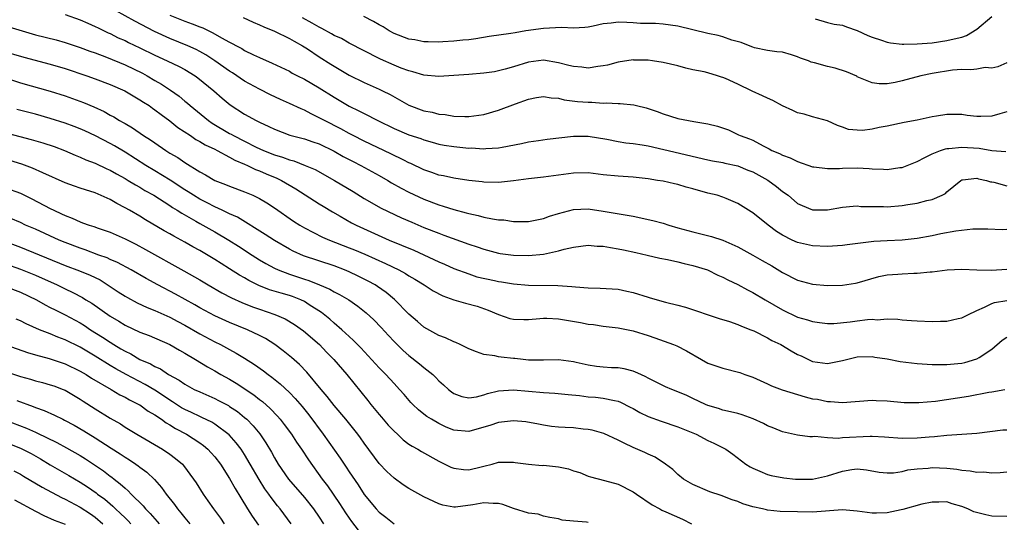
# Model space of a CAD drawing. Units: inches. Extents: x 2574000 to 2577000, y 1496329 to 1497000.
# Drawn here: x 2574479 to 2574611, y 1496533 to 1496601 of the extents above; entities that cross this region are included whole.
import ezdxf

# ---------------------------------------------------------------- set-up
doc = ezdxf.new("R2010")
doc.units = ezdxf.units.IN
doc.header["$MEASUREMENT"] = 0
doc.layers.add('LD25741494_2ft', color=248, linetype='Continuous')

msp = doc.modelspace()

# ---------------------------------------------------------------- linework, layer by layer
at = {"layer": 'LD25741494_2ft'}
for points, elevation in [([(2574485, 1496601.19), (2574487, 1496600.5), (2574488.03, 1496600.03), (2574489, 1496599.61), (2574489.4, 1496599.4), (2574490.76, 1496598.76), (2574491, 1496598.66), (2574492.1, 1496598.1), (2574493, 1496597.71), (2574493.46, 1496597.46), (2574495, 1496596.73), (2574497, 1496595.74), (2574498.62, 1496595), (2574500.23, 1496594.23), (2574501, 1496593.82), (2574502.38, 1496593), (2574502.74, 1496592.74), (2574504.88, 1496591), (2574506, 1496590), (2574507.09, 1496589.09), (2574509, 1496587.86), (2574510.54, 1496587), (2574511, 1496586.77), (2574512.23, 1496586.23), (2574513, 1496585.84), (2574515.06, 1496585.06), (2574517, 1496584.55), (2574518.15, 1496584.15), (2574519, 1496583.87), (2574521, 1496582.92), (2574522.2, 1496582.2), (2574523.52, 1496581.52), (2574524.58, 1496581), (2574527, 1496579.65), (2574528.15, 1496579), (2574528.67, 1496578.67), (2574529.95, 1496577.95), (2574531, 1496577.41), (2574533, 1496576.48), (2574535, 1496575.72), (2574535.56, 1496575.56), (2574537, 1496575.08), (2574538.65, 1496574.65), (2574539, 1496574.54), (2574540.28, 1496574.28), (2574541, 1496574.08), (2574542.16, 1496573.84), (2574543, 1496573.73), (2574543.71, 1496573.71), (2574545, 1496573.5), (2574546.52, 1496573.48), (2574547, 1496573.5), (2574549, 1496573.9), (2574549.8, 1496574.2), (2574551, 1496574.56), (2574553, 1496575.09), (2574555, 1496575.18), (2574557, 1496574.89), (2574561, 1496574.18), (2574563.64, 1496573.64), (2574565, 1496573.26), (2574565.79, 1496573), (2574567, 1496572.65), (2574569, 1496572.09), (2574569.89, 1496571.89), (2574571.48, 1496571.48), (2574572.99, 1496570.99), (2574575, 1496570.09), (2574577, 1496569), (2574578.27, 1496568.28), (2574579.54, 1496567.54), (2574581, 1496566.66), (2574583, 1496565.65), (2574585, 1496565.09), (2574587, 1496564.92), (2574589, 1496564.98), (2574590.76, 1496565.24), (2574591, 1496565.29), (2574593.88, 1496566.12), (2574595, 1496566.33), (2574596.43, 1496566.43), (2574597, 1496566.49), (2574598.56, 1496566.56), (2574599, 1496566.56), (2574600.74, 1496566.74), (2574601, 1496566.75), (2574603.01, 1496567.02), (2574605, 1496567.09), (2574607, 1496567), (2574608.96, 1496566.96), (2574611, 1496567.12)], 10028), ([(2574611, 1496572.42), (2574610.38, 1496572.38), (2574608.45, 1496572.45), (2574607, 1496572.44), (2574606.46, 1496572.46), (2574604.2, 1496572.2), (2574602.18, 1496571.82), (2574601, 1496571.57), (2574599, 1496571.21), (2574597, 1496571.01), (2574595, 1496570.92), (2574593.21, 1496570.79), (2574589.64, 1496570.36), (2574589, 1496570.26), (2574587, 1496570.15), (2574585, 1496570.24), (2574583, 1496570.67), (2574582.27, 1496571), (2574581, 1496571.64), (2574580.17, 1496572.17), (2574579.07, 1496573), (2574577, 1496574.65), (2574576.79, 1496574.79), (2574576.44, 1496575), (2574575, 1496575.91), (2574573.45, 1496576.55), (2574573, 1496576.76), (2574572.23, 1496577), (2574571, 1496577.3), (2574569, 1496577.87), (2574568.1, 1496578.1), (2574567, 1496578.44), (2574566.52, 1496578.52), (2574565, 1496578.87), (2574564.26, 1496579), (2574563, 1496579.19), (2574561, 1496579.42), (2574559, 1496579.54), (2574557, 1496579.75), (2574555, 1496579.99), (2574553, 1496579.97), (2574549, 1496579.44), (2574547, 1496579.22), (2574545, 1496578.93), (2574543, 1496578.7), (2574541, 1496578.75), (2574540.79, 1496578.79), (2574539, 1496578.99), (2574537, 1496579.27), (2574535.61, 1496579.61), (2574535, 1496579.71), (2574534.06, 1496580.06), (2574533, 1496580.42), (2574531.26, 1496581.26), (2574531, 1496581.36), (2574530.31, 1496581.69), (2574528.57, 1496582.57), (2574525, 1496584.25), (2574523.52, 1496585), (2574523, 1496585.27), (2574521.89, 1496585.89), (2574519.69, 1496587), (2574519, 1496587.39), (2574517.9, 1496587.9), (2574517, 1496588.39), (2574516.56, 1496588.56), (2574515, 1496589.3), (2574513.82, 1496589.82), (2574512.46, 1496590.46), (2574511, 1496591.19), (2574509, 1496592.28), (2574507.38, 1496593.38), (2574507, 1496593.62), (2574505.03, 1496595), (2574503.8, 1496595.8), (2574503, 1496596.24), (2574502.5, 1496596.5), (2574501.39, 1496597), (2574499, 1496597.98), (2574496.94, 1496598.94), (2574494.3, 1496600.3), (2574491.73, 1496601.73)], 10026), ([(2574499, 1496601.1), (2574501, 1496600.29), (2574501.97, 1496599.97), (2574503, 1496599.55), (2574503.41, 1496599.41), (2574504.21, 1496599), (2574504.75, 1496598.75), (2574505.93, 1496598.07), (2574507, 1496597.49), (2574507.34, 1496597.34), (2574507.93, 1496597), (2574508.64, 1496596.64), (2574509, 1496596.4), (2574510.2, 1496595.8), (2574511, 1496595.43), (2574512.71, 1496594.71), (2574515, 1496593.6), (2574515.37, 1496593.37), (2574516.07, 1496593), (2574517, 1496592.53), (2574519, 1496591.4), (2574521, 1496590.15), (2574523, 1496588.94), (2574524.31, 1496588.31), (2574525, 1496587.94), (2574526.85, 1496587), (2574529, 1496585.96), (2574531, 1496585.09), (2574532.58, 1496584.58), (2574533, 1496584.41), (2574534.12, 1496584.12), (2574535, 1496583.86), (2574535.72, 1496583.72), (2574537, 1496583.51), (2574539, 1496583.32), (2574539.33, 1496583.33), (2574541, 1496583.23), (2574541.27, 1496583.27), (2574543, 1496583.35), (2574543.46, 1496583.46), (2574546.05, 1496583.95), (2574547, 1496584.16), (2574548.33, 1496584.33), (2574549.49, 1496584.51), (2574553, 1496584.92), (2574555, 1496584.91), (2574557.5, 1496584.5), (2574559, 1496584.22), (2574560.04, 1496584.04), (2574561, 1496583.95), (2574562.23, 1496583.77), (2574563, 1496583.61), (2574565.12, 1496583.12), (2574571, 1496581.73), (2574571.6, 1496581.6), (2574573, 1496581.37), (2574573.29, 1496581.29), (2574575, 1496580.94), (2574576.37, 1496580.37), (2574577, 1496580.14), (2574579.01, 1496579.01), (2574580.17, 1496578.17), (2574581, 1496577.52), (2574581.73, 1496577), (2574583, 1496575.91), (2574583.62, 1496575.62), (2574585, 1496575.04), (2574587, 1496575.04), (2574589, 1496575.4), (2574590.46, 1496575.54), (2574591, 1496575.57), (2574591.49, 1496575.49), (2574593, 1496575.48), (2574594.5, 1496575.5), (2574595, 1496575.46), (2574597, 1496575.63), (2574597.78, 1496575.78), (2574599, 1496575.95), (2574600.32, 1496576.32), (2574601, 1496576.45), (2574602.35, 1496577), (2574602.78, 1496577.22), (2574603, 1496577.44), (2574604.86, 1496579), (2574605, 1496579.07), (2574605.07, 1496579.07), (2574607, 1496579.3), (2574607.22, 1496579.22), (2574608.29, 1496579), (2574608.82, 1496578.82), (2574609, 1496578.81), (2574609.25, 1496578.75), (2574611, 1496578.26)], 10024), ([(2574611, 1496594.74), (2574609.8, 1496594.2), (2574609, 1496594.04), (2574608.09, 1496594.09), (2574607, 1496593.9), (2574606.21, 1496593.79), (2574605, 1496593.84), (2574603.74, 1496593.74), (2574601, 1496593.3), (2574599.49, 1496593), (2574597, 1496592.31), (2574596.08, 1496592.08), (2574595, 1496591.9), (2574593.91, 1496591.91), (2574593, 1496592.04), (2574591, 1496592.88), (2574590.93, 1496592.93), (2574589.55, 1496593.55), (2574588.03, 1496594.03), (2574587, 1496594.25), (2574585.27, 1496594.73), (2574584.83, 1496594.83), (2574584.46, 1496595), (2574583.38, 1496595.38), (2574583, 1496595.54), (2574582.18, 1496595.82), (2574581, 1496596.14), (2574580.21, 1496596.21), (2574579, 1496596.38), (2574577.26, 1496596.74), (2574577, 1496596.81), (2574576.87, 1496596.87), (2574575.45, 1496597.45), (2574574.21, 1496597.79), (2574573, 1496598.22), (2574572.38, 1496598.38), (2574571, 1496598.68), (2574569, 1496599.17), (2574567, 1496599.63), (2574565, 1496599.9), (2574563.98, 1496599.98), (2574561.98, 1496600.02), (2574561, 1496600.11), (2574560.14, 1496600.14), (2574559, 1496600.17), (2574558.04, 1496600.04), (2574557, 1496599.94), (2574555.65, 1496599.65), (2574555, 1496599.52), (2574554.54, 1496599.46), (2574553, 1496599.36), (2574551.45, 1496599.45), (2574550.6, 1496599.4), (2574549, 1496599.35), (2574546.62, 1496599), (2574545.23, 1496598.77), (2574544.65, 1496598.65), (2574541.73, 1496598.27), (2574539.95, 1496597.95), (2574539, 1496597.83), (2574538.22, 1496597.78), (2574537, 1496597.63), (2574535.54, 1496597.54), (2574535, 1496597.51), (2574533.56, 1496597.56), (2574533, 1496597.55), (2574531.8, 1496597.8), (2574531, 1496597.91), (2574529, 1496598.66), (2574528.37, 1496599), (2574527.54, 1496599.54), (2574527, 1496599.81), (2574526.27, 1496600.27), (2574524.95, 1496600.95)], 10018), ([(2574585.36, 1496600.64), (2574587, 1496600.15), (2574587.92, 1496599.92), (2574589, 1496599.77), (2574589.56, 1496599.56), (2574591, 1496599.07), (2574592.39, 1496598.39), (2574593, 1496598.15), (2574594.23, 1496597.77), (2574595, 1496597.49), (2574595.42, 1496597.42), (2574597, 1496597.25), (2574597.24, 1496597.24), (2574599, 1496597.27), (2574601, 1496597.42), (2574603, 1496597.71), (2574603.96, 1496597.96), (2574605, 1496598.19), (2574605.61, 1496598.39), (2574607, 1496599.24), (2574609, 1496600.95)], 10016), ([(2574477, 1496599.67), (2574479.25, 1496599), (2574481, 1496598.5), (2574483.8, 1496597.8), (2574485, 1496597.47), (2574487, 1496596.8), (2574488.3, 1496596.3), (2574489, 1496596.06), (2574490.5, 1496595.5), (2574493, 1496594.47), (2574495.34, 1496593.34), (2574495.97, 1496593), (2574497, 1496592.38), (2574497.88, 1496591.88), (2574499.08, 1496591.08), (2574500.26, 1496590.26), (2574501, 1496589.62), (2574501.34, 1496589.34), (2574501.71, 1496589), (2574504.18, 1496587), (2574504.66, 1496586.66), (2574507, 1496585.28), (2574507.19, 1496585.19), (2574507.5, 1496585), (2574509, 1496584.23), (2574510.55, 1496583.45), (2574511.54, 1496583), (2574513, 1496582.42), (2574514.09, 1496582.09), (2574515, 1496581.74), (2574515.59, 1496581.59), (2574517.12, 1496581), (2574518.44, 1496580.44), (2574521.02, 1496579), (2574523.51, 1496577.51), (2574525, 1496576.57), (2574527.28, 1496575.28), (2574530, 1496574), (2574531.38, 1496573.38), (2574533, 1496572.68), (2574535, 1496571.91), (2574535.68, 1496571.68), (2574539, 1496570.47), (2574540.11, 1496570.11), (2574541, 1496569.77), (2574543, 1496569.24), (2574543.21, 1496569.21), (2574545, 1496568.97), (2574547, 1496568.92), (2574549, 1496569.1), (2574551, 1496569.55), (2574551.78, 1496569.78), (2574553, 1496570.07), (2574555, 1496570.31), (2574556.2, 1496570.2), (2574557, 1496570.17), (2574557.99, 1496569.99), (2574559, 1496569.83), (2574559.7, 1496569.7), (2574561.35, 1496569.35), (2574562.88, 1496569), (2574564.57, 1496568.57), (2574565.62, 1496568.38), (2574567, 1496568.07), (2574567.85, 1496567.85), (2574569, 1496567.61), (2574570.93, 1496567), (2574572.32, 1496566.32), (2574573, 1496566.02), (2574573.66, 1496565.66), (2574575, 1496565.04), (2574576.32, 1496564.32), (2574577, 1496563.99), (2574578.65, 1496563), (2574581, 1496561.64), (2574583, 1496560.7), (2574584.32, 1496560.32), (2574585, 1496560.08), (2574585.95, 1496559.95), (2574587, 1496559.85), (2574587.84, 1496559.84), (2574590.05, 1496560.05), (2574591, 1496560.19), (2574592.36, 1496560.36), (2574593, 1496560.4), (2574593.67, 1496560.33), (2574595, 1496560.44), (2574596.41, 1496560.41), (2574597, 1496560.31), (2574598.24, 1496560.24), (2574599, 1496560.17), (2574601, 1496560.09), (2574602.14, 1496560.14), (2574603, 1496560.14), (2574604.48, 1496560.48), (2574605, 1496560.57), (2574605.78, 1496561), (2574607, 1496561.58), (2574608, 1496562), (2574609, 1496562.53), (2574609.35, 1496562.65), (2574611, 1496562.92)], 10030), ([(2574508.79, 1496600.79), (2574510.17, 1496600.17), (2574511, 1496599.84), (2574511.56, 1496599.56), (2574513.01, 1496598.99), (2574515, 1496597.99), (2574515.62, 1496597.62), (2574516.77, 1496597), (2574517.4, 1496596.6), (2574519, 1496595.54), (2574520.55, 1496594.55), (2574523, 1496593.09), (2574525, 1496592.09), (2574527, 1496591.22), (2574527.47, 1496591), (2574528.49, 1496590.49), (2574531, 1496589.08), (2574533, 1496588.32), (2574534.11, 1496588.11), (2574535, 1496587.88), (2574535.83, 1496587.83), (2574537, 1496587.61), (2574538.46, 1496587.54), (2574539, 1496587.56), (2574541, 1496587.82), (2574543, 1496588.39), (2574545.25, 1496589.25), (2574547, 1496589.87), (2574548.07, 1496590.07), (2574549, 1496590.21), (2574550.05, 1496590.05), (2574551, 1496589.99), (2574551.79, 1496589.79), (2574553.57, 1496589.57), (2574555, 1496589.46), (2574555.45, 1496589.45), (2574557, 1496589.35), (2574557.37, 1496589.37), (2574559, 1496589.27), (2574559.28, 1496589.28), (2574561.09, 1496589.09), (2574561.45, 1496589), (2574562.73, 1496588.73), (2574564.21, 1496588.21), (2574565, 1496587.9), (2574567, 1496587.29), (2574569.11, 1496586.89), (2574571, 1496586.58), (2574572.27, 1496586.27), (2574573.74, 1496585.74), (2574575.11, 1496585.11), (2574575.31, 1496585), (2574576.57, 1496584.57), (2574577, 1496584.36), (2574578.4, 1496583.6), (2574579.21, 1496583.21), (2574579.58, 1496583), (2574580.6, 1496582.6), (2574581, 1496582.35), (2574582, 1496582), (2574583, 1496581.51), (2574585, 1496580.82), (2574585.19, 1496580.81), (2574587, 1496580.57), (2574588.6, 1496580.6), (2574589, 1496580.64), (2574591, 1496580.67), (2574592.59, 1496580.59), (2574593, 1496580.53), (2574594.51, 1496580.51), (2574595, 1496580.44), (2574596.7, 1496580.7), (2574597, 1496580.73), (2574599, 1496581.54), (2574600.04, 1496582.04), (2574601, 1496582.57), (2574602.13, 1496583), (2574602.78, 1496583.22), (2574603, 1496583.25), (2574603.25, 1496583.25), (2574605, 1496583.45), (2574607.3, 1496583.3), (2574609, 1496582.99), (2574610.87, 1496582.87)], 10022), ([(2574611, 1496588.18), (2574610.08, 1496587.92), (2574609, 1496587.57), (2574607.55, 1496587.55), (2574607, 1496587.56), (2574605.7, 1496587.7), (2574605, 1496587.8), (2574603.82, 1496587.82), (2574603, 1496587.81), (2574601.61, 1496587.61), (2574601, 1496587.49), (2574599, 1496587.06), (2574597.26, 1496586.74), (2574595, 1496586.27), (2574593.93, 1496586.07), (2574593, 1496585.85), (2574591.69, 1496585.69), (2574591, 1496585.7), (2574589.81, 1496585.81), (2574589, 1496586.13), (2574588.35, 1496586.35), (2574587, 1496586.95), (2574585, 1496587.5), (2574583.88, 1496587.88), (2574583, 1496588.03), (2574582.36, 1496588.36), (2574581, 1496588.96), (2574579.71, 1496589.71), (2574579, 1496589.98), (2574578.31, 1496590.31), (2574576.93, 1496590.93), (2574575, 1496591.86), (2574573.38, 1496592.62), (2574573, 1496592.78), (2574572.82, 1496592.82), (2574572.28, 1496593), (2574571, 1496593.39), (2574570.49, 1496593.51), (2574569, 1496593.8), (2574568.03, 1496594.03), (2574567, 1496594.32), (2574565, 1496594.8), (2574563.59, 1496595), (2574563, 1496595.08), (2574561.11, 1496595.11), (2574561, 1496595.13), (2574559, 1496594.82), (2574557.59, 1496594.41), (2574557, 1496594.32), (2574556.26, 1496594.26), (2574555, 1496594.04), (2574554.15, 1496594.15), (2574553, 1496594.22), (2574552.39, 1496594.39), (2574551, 1496594.75), (2574549, 1496595.08), (2574547, 1496594.81), (2574545, 1496594.19), (2574543.88, 1496593.88), (2574543, 1496593.65), (2574542.45, 1496593.55), (2574541, 1496593.34), (2574539, 1496593.17), (2574537, 1496593.02), (2574535, 1496592.91), (2574533, 1496593.1), (2574531.53, 1496593.53), (2574531, 1496593.65), (2574529.96, 1496594.04), (2574529, 1496594.43), (2574527.21, 1496595.21), (2574527, 1496595.32), (2574525, 1496596.34), (2574523, 1496597.38), (2574521.97, 1496597.97), (2574521, 1496598.41), (2574520.63, 1496598.63), (2574519.34, 1496599.34), (2574519, 1496599.49), (2574518.06, 1496600.06), (2574516.75, 1496600.75)], 10020), ([(2574476.4, 1496596.4), (2574479.48, 1496595.48), (2574483, 1496594.57), (2574485, 1496593.97), (2574487.88, 1496593), (2574489, 1496592.6), (2574491, 1496591.84), (2574492.99, 1496590.99), (2574495, 1496589.8), (2574495.47, 1496589.47), (2574496.21, 1496589), (2574496.67, 1496588.67), (2574497, 1496588.46), (2574497.82, 1496587.82), (2574499, 1496586.97), (2574500.08, 1496586.08), (2574501.75, 1496585), (2574502.49, 1496584.49), (2574503, 1496584.22), (2574503.74, 1496583.74), (2574505, 1496583.16), (2574505.32, 1496583), (2574507, 1496582.1), (2574507.69, 1496581.69), (2574509, 1496581.17), (2574509.39, 1496581), (2574510.46, 1496580.46), (2574511, 1496580.28), (2574511.88, 1496579.88), (2574513.31, 1496579.31), (2574513.94, 1496579), (2574515.88, 1496577.88), (2574519, 1496575.84), (2574519.52, 1496575.52), (2574520.77, 1496574.77), (2574521.8, 1496574.2), (2574523.32, 1496573.32), (2574523.93, 1496573), (2574525.91, 1496572.09), (2574528.36, 1496571), (2574531.63, 1496569.63), (2574535, 1496568.09), (2574535.77, 1496567.77), (2574537, 1496567.21), (2574539, 1496566.46), (2574540.1, 1496566.1), (2574542.43, 1496565.57), (2574543, 1496565.45), (2574543.4, 1496565.4), (2574545, 1496565.13), (2574547, 1496564.97), (2574550.9, 1496564.9), (2574552.79, 1496564.79), (2574553.28, 1496564.72), (2574555, 1496564.6), (2574556.57, 1496564.57), (2574559, 1496564.41), (2574560.14, 1496564.14), (2574561, 1496563.97), (2574563, 1496563.34), (2574563.28, 1496563.28), (2574565.32, 1496562.68), (2574567, 1496562.29), (2574568.02, 1496562.02), (2574572.52, 1496560.52), (2574573.9, 1496560.1), (2574575, 1496559.71), (2574575.48, 1496559.48), (2574576.77, 1496559), (2574577.17, 1496558.83), (2574579, 1496557.91), (2574579.57, 1496557.57), (2574580.77, 1496557), (2574582.16, 1496556.16), (2574583, 1496555.69), (2574583.48, 1496555.48), (2574585, 1496554.74), (2574587, 1496554.48), (2574589, 1496554.87), (2574591, 1496555.35), (2574593, 1496555.42), (2574593.34, 1496555.34), (2574595, 1496555.1), (2574596.75, 1496554.75), (2574599, 1496554.47), (2574600.37, 1496554.37), (2574601, 1496554.33), (2574601.66, 1496554.34), (2574603, 1496554.32), (2574604.47, 1496554.47), (2574605, 1496554.54), (2574605.37, 1496554.63), (2574607, 1496555.09), (2574607.3, 1496555.3), (2574609, 1496556.4), (2574610.39, 1496557.61), (2574611, 1496558.02)], 10032), ([(2574477.39, 1496592.61), (2574479, 1496592.07), (2574483, 1496590.95), (2574485, 1496590.3), (2574487.43, 1496589.43), (2574488.83, 1496588.83), (2574490.2, 1496588.2), (2574491, 1496587.74), (2574491.49, 1496587.49), (2574492.27, 1496587), (2574492.75, 1496586.75), (2574493, 1496586.59), (2574494.02, 1496586.02), (2574495.46, 1496585), (2574496.42, 1496584.42), (2574497, 1496584), (2574498.45, 1496583), (2574499, 1496582.66), (2574500.05, 1496582.05), (2574501, 1496581.38), (2574503, 1496580.14), (2574503.75, 1496579.75), (2574505, 1496579), (2574506.45, 1496578.45), (2574507, 1496578.2), (2574509, 1496577.47), (2574510.1, 1496577), (2574511, 1496576.57), (2574511.99, 1496575.99), (2574513, 1496575.32), (2574515.55, 1496573.55), (2574516.39, 1496573), (2574517, 1496572.64), (2574519.41, 1496571.41), (2574520.36, 1496571), (2574523, 1496569.98), (2574523.69, 1496569.69), (2574525.1, 1496569.1), (2574527.87, 1496567.87), (2574529.65, 1496567), (2574530.53, 1496566.53), (2574531, 1496566.22), (2574531.78, 1496565.78), (2574533.04, 1496565), (2574534.22, 1496564.22), (2574535.54, 1496563.54), (2574537.02, 1496563.02), (2574538.56, 1496562.56), (2574540.13, 1496562.13), (2574541.62, 1496561.62), (2574543, 1496561.02), (2574544.51, 1496560.51), (2574545, 1496560.4), (2574546.36, 1496560.36), (2574547, 1496560.38), (2574548.5, 1496560.5), (2574549, 1496560.55), (2574549.45, 1496560.55), (2574551, 1496560.47), (2574553.97, 1496559.97), (2574555, 1496559.75), (2574555.68, 1496559.68), (2574557, 1496559.47), (2574559, 1496559.25), (2574561, 1496558.86), (2574563, 1496558.24), (2574563.92, 1496557.92), (2574566.39, 1496557), (2574566.83, 1496556.83), (2574568.16, 1496556.16), (2574570.15, 1496555), (2574571, 1496554.54), (2574573, 1496553.86), (2574575.27, 1496553.27), (2574575.96, 1496553), (2574577, 1496552.63), (2574579, 1496551.74), (2574579.5, 1496551.5), (2574580.94, 1496550.94), (2574583, 1496550.31), (2574584.01, 1496550.01), (2574585, 1496549.76), (2574585.68, 1496549.68), (2574587, 1496549.38), (2574587.39, 1496549.39), (2574589, 1496549.26), (2574593, 1496549.55), (2574593.54, 1496549.54), (2574595, 1496549.48), (2574597.26, 1496549.26), (2574599.24, 1496549.24), (2574601.45, 1496549.45), (2574605.89, 1496550.11), (2574608.62, 1496550.62), (2574609, 1496550.66), (2574610.74, 1496551)], 10034), ([(2574611, 1496545.56), (2574610.47, 1496545.53), (2574607, 1496545.1), (2574603, 1496544.82), (2574601.35, 1496544.65), (2574600.61, 1496544.61), (2574599, 1496544.47), (2574597, 1496544.45), (2574594.63, 1496544.63), (2574593, 1496544.71), (2574592.71, 1496544.71), (2574589, 1496544.5), (2574588.44, 1496544.44), (2574587, 1496544.51), (2574585.31, 1496544.69), (2574585, 1496544.65), (2574584.66, 1496544.66), (2574583, 1496544.89), (2574581, 1496545.32), (2574579.83, 1496545.83), (2574579, 1496546.11), (2574578.43, 1496546.43), (2574577.07, 1496547.07), (2574575.59, 1496547.59), (2574575, 1496547.78), (2574574.02, 1496548.02), (2574573, 1496548.23), (2574572.43, 1496548.43), (2574571, 1496548.85), (2574570.67, 1496549), (2574569, 1496549.81), (2574568.18, 1496550.18), (2574567, 1496550.69), (2574566.16, 1496551), (2574565.34, 1496551.34), (2574563, 1496552.53), (2574562.71, 1496552.71), (2574562.02, 1496553), (2574561.33, 1496553.33), (2574561, 1496553.45), (2574559.78, 1496553.78), (2574559, 1496553.88), (2574558.1, 1496553.9), (2574557, 1496553.99), (2574556.08, 1496554.08), (2574555, 1496554.23), (2574553.38, 1496554.62), (2574553, 1496554.7), (2574551, 1496554.97), (2574549, 1496554.91), (2574547, 1496554.93), (2574546.3, 1496555), (2574545.15, 1496555.15), (2574545, 1496555.15), (2574543.32, 1496555.32), (2574543, 1496555.37), (2574542.49, 1496555.51), (2574541, 1496555.7), (2574540.02, 1496556.02), (2574539, 1496556.46), (2574537.86, 1496557), (2574537.27, 1496557.27), (2574537, 1496557.37), (2574535.9, 1496557.9), (2574535, 1496558.24), (2574533, 1496559.35), (2574532.12, 1496560.12), (2574531, 1496561.08), (2574529.06, 1496563.06), (2574527.97, 1496563.97), (2574526.79, 1496564.79), (2574526.46, 1496565), (2574525.52, 1496565.52), (2574524.18, 1496566.18), (2574523, 1496566.74), (2574522.37, 1496567), (2574521, 1496567.53), (2574516.89, 1496568.89), (2574515.5, 1496569.5), (2574515, 1496569.77), (2574513, 1496570.94), (2574511.76, 1496571.76), (2574508.05, 1496574.05), (2574507, 1496574.52), (2574506.01, 1496575), (2574505, 1496575.45), (2574503.99, 1496575.99), (2574503, 1496576.48), (2574502.15, 1496577), (2574501.46, 1496577.46), (2574501, 1496577.74), (2574499.03, 1496579.03), (2574497, 1496580.29), (2574495.79, 1496581), (2574493, 1496582.76), (2574491.61, 1496583.61), (2574491, 1496583.95), (2574489.04, 1496584.96), (2574487.61, 1496585.61), (2574487, 1496585.89), (2574486.2, 1496586.2), (2574485, 1496586.64), (2574483, 1496587.27), (2574481, 1496587.85), (2574478.5, 1496588.5)], 10036), ([(2574475, 1496585.89), (2574480.46, 1496584.46), (2574482.01, 1496584.01), (2574483.52, 1496583.52), (2574484.88, 1496583), (2574486.35, 1496582.35), (2574487, 1496582.1), (2574487.76, 1496581.76), (2574489, 1496581.31), (2574490.56, 1496580.56), (2574491, 1496580.37), (2574491.86, 1496579.86), (2574493, 1496579.24), (2574493.42, 1496579), (2574494.39, 1496578.39), (2574495, 1496578.07), (2574495.66, 1496577.66), (2574496.87, 1496577), (2574499, 1496575.63), (2574499.37, 1496575.37), (2574499.99, 1496575), (2574500.59, 1496574.59), (2574502.48, 1496573.52), (2574503, 1496573.21), (2574503.4, 1496573), (2574505, 1496572.1), (2574506.9, 1496571), (2574508.18, 1496570.18), (2574510, 1496569), (2574511, 1496568.37), (2574511.86, 1496567.85), (2574513, 1496567.24), (2574513.51, 1496567), (2574515, 1496566.43), (2574517, 1496565.78), (2574517.6, 1496565.6), (2574519.03, 1496565.03), (2574520.43, 1496564.43), (2574521, 1496564.08), (2574521.72, 1496563.72), (2574522.95, 1496563), (2574524.16, 1496562.16), (2574525.27, 1496561.27), (2574526.3, 1496560.3), (2574527.29, 1496559.29), (2574528.24, 1496558.24), (2574529, 1496557.42), (2574530.21, 1496556.21), (2574531, 1496555.55), (2574532.43, 1496554.43), (2574533, 1496553.94), (2574534.18, 1496553), (2574534.6, 1496552.6), (2574535, 1496552.15), (2574535.63, 1496551.63), (2574536.3, 1496551), (2574536.69, 1496550.69), (2574537, 1496550.47), (2574538.07, 1496550.07), (2574539, 1496549.89), (2574540.02, 1496550.02), (2574541, 1496550.28), (2574541.53, 1496550.47), (2574543, 1496550.8), (2574545, 1496550.93), (2574549, 1496550.58), (2574550.5, 1496550.5), (2574552.31, 1496550.31), (2574553.83, 1496550.17), (2574555, 1496550.03), (2574555.95, 1496549.95), (2574557, 1496549.85), (2574558.49, 1496549.51), (2574559, 1496549.42), (2574559.31, 1496549.31), (2574560.62, 1496548.62), (2574561, 1496548.43), (2574561.91, 1496547.91), (2574563, 1496547.4), (2574564.76, 1496546.76), (2574567, 1496546.01), (2574569.42, 1496545), (2574571, 1496544.17), (2574571.82, 1496543.82), (2574573.4, 1496543), (2574574.35, 1496542.35), (2574576.07, 1496541), (2574576.64, 1496540.64), (2574577, 1496540.44), (2574577.94, 1496540.06), (2574579, 1496539.61), (2574579.48, 1496539.48), (2574581.15, 1496539.16), (2574582.71, 1496539), (2574583, 1496538.97), (2574585, 1496539), (2574587, 1496539.43), (2574589, 1496540.07), (2574590.26, 1496540.26), (2574591, 1496540.35), (2574592.22, 1496540.22), (2574593.92, 1496539.92), (2574595, 1496539.82), (2574595.83, 1496539.83), (2574597, 1496540.01), (2574597.78, 1496540.22), (2574599, 1496540.35), (2574600.47, 1496540.47), (2574601, 1496540.54), (2574603, 1496540.47), (2574604.34, 1496540.34), (2574605, 1496540.2), (2574606.12, 1496540.12), (2574607, 1496539.91), (2574607.95, 1496539.95), (2574609, 1496539.85), (2574610.11, 1496539.89), (2574611, 1496539.97)], 10038), ([(2574611, 1496533.97), (2574609, 1496534.03), (2574608.2, 1496534.2), (2574606.61, 1496534.61), (2574605.8, 1496535), (2574605, 1496535.34), (2574603.68, 1496535.68), (2574603, 1496535.95), (2574601.9, 1496535.9), (2574601, 1496535.91), (2574599.62, 1496535.62), (2574597.09, 1496534.91), (2574596.89, 1496534.89), (2574595, 1496534.49), (2574593.57, 1496534.43), (2574593, 1496534.44), (2574591, 1496534.71), (2574589, 1496534.87), (2574585, 1496534.58), (2574583, 1496534.6), (2574580.68, 1496534.68), (2574579, 1496534.84), (2574578.86, 1496534.86), (2574578.3, 1496535), (2574577, 1496535.29), (2574575.69, 1496535.69), (2574575, 1496536), (2574574.23, 1496536.23), (2574572.8, 1496536.8), (2574571.27, 1496537.27), (2574569, 1496538.27), (2574567.75, 1496539), (2574567, 1496539.6), (2574566.29, 1496540.29), (2574565.33, 1496541), (2574563.93, 1496541.93), (2574563, 1496542.33), (2574562.57, 1496542.57), (2574561, 1496543.24), (2574559.8, 1496543.8), (2574559, 1496544.22), (2574557.08, 1496545.08), (2574555.53, 1496545.53), (2574555, 1496545.63), (2574554.3, 1496545.7), (2574553, 1496545.86), (2574551.89, 1496545.89), (2574551, 1496545.96), (2574550.06, 1496546.06), (2574549, 1496546.22), (2574548.35, 1496546.35), (2574546.65, 1496546.65), (2574545, 1496546.8), (2574543, 1496546.58), (2574541.83, 1496546.17), (2574541, 1496545.93), (2574539, 1496545.39), (2574537, 1496545.56), (2574535.97, 1496545.97), (2574535, 1496546.43), (2574534.01, 1496547), (2574533.39, 1496547.39), (2574533, 1496547.71), (2574532.27, 1496548.27), (2574531.51, 1496549), (2574531.26, 1496549.26), (2574530.34, 1496550.34), (2574529.75, 1496551), (2574529, 1496551.78), (2574527.9, 1496553), (2574527.44, 1496553.44), (2574527, 1496553.89), (2574525.52, 1496555.52), (2574524.56, 1496556.56), (2574523.57, 1496557.57), (2574523, 1496558.07), (2574522.02, 1496559), (2574521, 1496559.87), (2574520.41, 1496560.41), (2574519.3, 1496561.3), (2574517.66, 1496562.34), (2574517, 1496562.78), (2574516.53, 1496563), (2574515.43, 1496563.43), (2574515, 1496563.57), (2574513.88, 1496563.88), (2574512.35, 1496564.35), (2574510.92, 1496564.92), (2574509.58, 1496565.58), (2574509, 1496565.93), (2574508.31, 1496566.31), (2574507, 1496567.14), (2574505.85, 1496567.85), (2574505, 1496568.4), (2574503, 1496569.59), (2574502.09, 1496570.09), (2574501, 1496570.73), (2574499.52, 1496571.52), (2574499, 1496571.83), (2574498.25, 1496572.25), (2574495.73, 1496573.73), (2574495, 1496574.19), (2574493.6, 1496575), (2574493, 1496575.34), (2574491.89, 1496575.89), (2574491, 1496576.43), (2574489, 1496577.33), (2574487.71, 1496577.71), (2574487, 1496577.96), (2574486.22, 1496578.22), (2574485, 1496578.66), (2574481.98, 1496580.02), (2574480.64, 1496580.64), (2574479.18, 1496581.18), (2574477, 1496581.84)], 10040), ([(2574477, 1496578.01), (2574479, 1496577.26), (2574480.53, 1496576.53), (2574483, 1496575.22), (2574483.46, 1496575), (2574484.52, 1496574.52), (2574485, 1496574.27), (2574485.94, 1496573.94), (2574487, 1496573.44), (2574487.33, 1496573.33), (2574488.18, 1496573), (2574488.81, 1496572.81), (2574489.42, 1496572.58), (2574491, 1496572.05), (2574493, 1496571.18), (2574494.46, 1496570.46), (2574495.76, 1496569.76), (2574500.89, 1496566.89), (2574503, 1496565.67), (2574504.13, 1496565), (2574505.95, 1496563.95), (2574507.27, 1496563.27), (2574508.65, 1496562.65), (2574510.07, 1496562.07), (2574511, 1496561.74), (2574513.05, 1496561.05), (2574514.45, 1496560.45), (2574515.69, 1496559.69), (2574516.87, 1496558.87), (2574519.03, 1496557), (2574519.98, 1496555.98), (2574520.94, 1496555), (2574522.67, 1496553), (2574525.5, 1496549.5), (2574525.89, 1496549), (2574527, 1496547.65), (2574527.31, 1496547.31), (2574528.23, 1496546.23), (2574529, 1496545.4), (2574529.45, 1496545), (2574530.24, 1496544.24), (2574531, 1496543.69), (2574531.42, 1496543.42), (2574532.19, 1496543), (2574532.69, 1496542.69), (2574535, 1496541.38), (2574536.6, 1496540.6), (2574537, 1496540.44), (2574538.3, 1496540.3), (2574539, 1496540.24), (2574540.64, 1496540.64), (2574541, 1496540.71), (2574542.13, 1496541), (2574543, 1496541.27), (2574543.28, 1496541.28), (2574545, 1496541.28), (2574545.23, 1496541.23), (2574547, 1496540.98), (2574548.83, 1496540.83), (2574549, 1496540.84), (2574551, 1496540.65), (2574552.36, 1496540.36), (2574553, 1496540.11), (2574553.86, 1496539.86), (2574555, 1496539.38), (2574555.28, 1496539.28), (2574557.17, 1496538.83), (2574559, 1496538.3), (2574561, 1496537.31), (2574561.43, 1496537), (2574563.55, 1496535.55), (2574564.56, 1496535), (2574564.83, 1496534.83), (2574565.39, 1496534.61), (2574567.61, 1496533.61), (2574568.8, 1496533)], 10042), ([(2574555, 1496533.18), (2574554.77, 1496533.23), (2574553, 1496533.36), (2574551.51, 1496533.51), (2574551, 1496533.69), (2574549.86, 1496533.86), (2574549, 1496534.03), (2574548.29, 1496534.29), (2574547, 1496534.43), (2574545, 1496535.07), (2574543.58, 1496535.58), (2574543, 1496535.71), (2574542.27, 1496535.73), (2574541, 1496535.8), (2574539.53, 1496535.53), (2574537.24, 1496535.24), (2574537, 1496535.24), (2574535.51, 1496535.51), (2574535, 1496535.68), (2574533, 1496536.63), (2574531, 1496537.72), (2574530.23, 1496538.23), (2574529, 1496539.1), (2574528.02, 1496540.02), (2574527, 1496541.09), (2574525, 1496543.8), (2574524.52, 1496544.51), (2574524.14, 1496545), (2574522.55, 1496547), (2574521, 1496548.85), (2574520.06, 1496550.06), (2574519.24, 1496551), (2574517.31, 1496553.31), (2574516.34, 1496554.34), (2574515.27, 1496555.27), (2574514.17, 1496556.17), (2574513.05, 1496557), (2574511.8, 1496557.8), (2574511, 1496558.22), (2574509.37, 1496559), (2574507, 1496559.96), (2574505, 1496560.85), (2574503, 1496561.93), (2574502.33, 1496562.33), (2574499.75, 1496563.75), (2574497.38, 1496565), (2574495.84, 1496565.84), (2574493.84, 1496567), (2574492, 1496568), (2574491, 1496568.42), (2574490.61, 1496568.61), (2574489.5, 1496569), (2574487.68, 1496569.68), (2574487, 1496569.9), (2574485, 1496570.67), (2574484.19, 1496571), (2574481, 1496572.44), (2574479.7, 1496573), (2574479, 1496573.34), (2574476.44, 1496574.44)], 10044), ([(2574476.52, 1496571), (2574479, 1496570.06), (2574485, 1496567.61), (2574486.89, 1496566.89), (2574488.32, 1496566.32), (2574489.66, 1496565.66), (2574490.89, 1496564.89), (2574492.09, 1496564.09), (2574493, 1496563.49), (2574493.31, 1496563.31), (2574494.62, 1496562.62), (2574495.98, 1496561.98), (2574497, 1496561.59), (2574499, 1496560.69), (2574500.09, 1496560.09), (2574501, 1496559.61), (2574503, 1496558.44), (2574505, 1496557.37), (2574505.76, 1496557), (2574507, 1496556.33), (2574507.88, 1496555.88), (2574509, 1496555.21), (2574510.35, 1496554.35), (2574511.51, 1496553.51), (2574512.16, 1496553), (2574512.65, 1496552.65), (2574513.76, 1496551.76), (2574515, 1496550.59), (2574515.78, 1496549.78), (2574516.7, 1496548.7), (2574517.59, 1496547.59), (2574519.53, 1496545), (2574521.79, 1496541.79), (2574522.6, 1496540.6), (2574523, 1496539.98), (2574524.21, 1496538.21), (2574525, 1496536.95), (2574526.61, 1496535), (2574527, 1496534.59), (2574527.89, 1496533.89), (2574529, 1496533)], 10046), ([(2574477, 1496567.81), (2574479, 1496567.12), (2574481, 1496566.31), (2574483.9, 1496565), (2574485, 1496564.46), (2574486, 1496564), (2574487.31, 1496563.31), (2574487.77, 1496563), (2574488.54, 1496562.54), (2574491, 1496560.8), (2574492.15, 1496560.15), (2574493, 1496559.6), (2574495, 1496558.65), (2574496.21, 1496558.21), (2574499, 1496557.01), (2574500.27, 1496556.27), (2574501, 1496555.87), (2574502.45, 1496555), (2574504.02, 1496554.02), (2574505, 1496553.48), (2574505.82, 1496553), (2574507, 1496552.36), (2574507.86, 1496551.86), (2574510.26, 1496550.26), (2574511, 1496549.66), (2574511.38, 1496549.38), (2574512.44, 1496548.44), (2574513.41, 1496547.41), (2574513.76, 1496547), (2574514.31, 1496546.31), (2574515.28, 1496545), (2574515.95, 1496543.95), (2574516.62, 1496543), (2574517.56, 1496541.56), (2574519.4, 1496539), (2574520.1, 1496538.1), (2574521.72, 1496535.72), (2574522.49, 1496534.49), (2574523, 1496533.76), (2574523.32, 1496533.32), (2574524.18, 1496532.18)], 10048), ([(2574477, 1496564.78), (2574479, 1496564.02), (2574481.16, 1496563), (2574482.33, 1496562.33), (2574483, 1496561.99), (2574483.65, 1496561.65), (2574485, 1496560.98), (2574487, 1496559.9), (2574487.56, 1496559.56), (2574488.4, 1496559), (2574490, 1496558), (2574491, 1496557.32), (2574491.51, 1496557), (2574492.45, 1496556.45), (2574493, 1496556.11), (2574493.76, 1496555.76), (2574495, 1496555.03), (2574496.43, 1496554.43), (2574497, 1496554.07), (2574497.74, 1496553.74), (2574498.83, 1496553), (2574500.24, 1496552.24), (2574501, 1496551.69), (2574502.27, 1496551), (2574503, 1496550.66), (2574505, 1496549.8), (2574505.53, 1496549.53), (2574506.84, 1496548.84), (2574507, 1496548.73), (2574508.04, 1496548.04), (2574509, 1496547.26), (2574509.3, 1496547), (2574510.14, 1496546.14), (2574511.04, 1496545.04), (2574511.86, 1496543.86), (2574512.59, 1496542.59), (2574513, 1496541.83), (2574513.5, 1496541), (2574514.9, 1496539), (2574517, 1496536.53), (2574518.22, 1496535), (2574519, 1496533.88), (2574519.58, 1496533)], 10050), ([(2574515.24, 1496533), (2574513.78, 1496535), (2574513.42, 1496535.42), (2574512.55, 1496536.55), (2574512.25, 1496537), (2574511.71, 1496537.71), (2574510.94, 1496538.94), (2574509.77, 1496541), (2574509, 1496542.31), (2574508.54, 1496543), (2574507.87, 1496543.87), (2574506.93, 1496544.93), (2574505, 1496546.36), (2574504.61, 1496546.61), (2574503.26, 1496547.26), (2574503, 1496547.36), (2574501.9, 1496547.9), (2574501, 1496548.31), (2574500.56, 1496548.56), (2574499.35, 1496549.35), (2574499, 1496549.55), (2574498.14, 1496550.14), (2574497, 1496550.89), (2574495.68, 1496551.68), (2574493.14, 1496553), (2574491.76, 1496553.76), (2574491, 1496554.2), (2574489, 1496555.45), (2574487, 1496556.66), (2574485, 1496557.65), (2574484.01, 1496558.01), (2574483, 1496558.44), (2574481.57, 1496559), (2574479.77, 1496559.77), (2574479, 1496560.18), (2574478.42, 1496560.42)], 10052), ([(2574475.49, 1496557.49), (2574479.95, 1496555.95), (2574481, 1496555.65), (2574482.84, 1496555.16), (2574485, 1496554.44), (2574487, 1496553.47), (2574487.79, 1496553), (2574488.52, 1496552.52), (2574491.13, 1496551), (2574492.3, 1496550.3), (2574493, 1496549.96), (2574493.6, 1496549.6), (2574494.86, 1496549), (2574495, 1496548.92), (2574496.1, 1496548.1), (2574497, 1496547.58), (2574497.87, 1496547), (2574498.52, 1496546.52), (2574499, 1496546.26), (2574499.76, 1496545.76), (2574501.23, 1496545), (2574503, 1496543.86), (2574503.51, 1496543.51), (2574504.09, 1496543), (2574504.53, 1496542.53), (2574505, 1496541.98), (2574505.77, 1496541), (2574507, 1496539.09), (2574507.73, 1496537.73), (2574508.48, 1496536.48), (2574509.39, 1496535), (2574510.03, 1496534.03), (2574510.85, 1496532.85)], 10054), ([(2574477, 1496553.42), (2574479, 1496552.72), (2574480.36, 1496552.36), (2574481, 1496552.16), (2574481.94, 1496551.94), (2574483, 1496551.64), (2574483.48, 1496551.48), (2574484.74, 1496551), (2574485, 1496550.89), (2574487, 1496549.7), (2574487.41, 1496549.41), (2574489, 1496548.4), (2574491, 1496547.17), (2574492.38, 1496546.38), (2574493, 1496545.96), (2574494.56, 1496545), (2574498.01, 1496543), (2574499, 1496542.33), (2574499.77, 1496541.77), (2574500.67, 1496541), (2574500.83, 1496540.83), (2574502.18, 1496539), (2574502.51, 1496538.51), (2574503.45, 1496537), (2574504.1, 1496536.1), (2574504.85, 1496535), (2574505.76, 1496533.76), (2574506.29, 1496533)], 10056), ([(2574478.5, 1496549.5), (2574480.72, 1496548.72), (2574481, 1496548.6), (2574482.2, 1496548.2), (2574483.57, 1496547.57), (2574484.68, 1496547), (2574484.9, 1496546.9), (2574486.2, 1496546.2), (2574487.47, 1496545.47), (2574489, 1496544.54), (2574491.16, 1496543.16), (2574492.37, 1496542.37), (2574493, 1496541.92), (2574493.58, 1496541.58), (2574494.43, 1496541), (2574494.77, 1496540.77), (2574495, 1496540.58), (2574495.91, 1496539.91), (2574496.93, 1496538.93), (2574497.89, 1496537.89), (2574498.5, 1496537), (2574499.61, 1496535.61), (2574500.02, 1496535), (2574500.49, 1496534.49), (2574501, 1496533.81), (2574501.67, 1496533)], 10058), ([(2574477, 1496546.89), (2574479.83, 1496545.83), (2574481, 1496545.29), (2574481.21, 1496545.21), (2574483.89, 1496543.89), (2574485.18, 1496543.18), (2574487, 1496542.15), (2574487.71, 1496541.71), (2574488.92, 1496540.92), (2574490.1, 1496540.1), (2574491, 1496539.4), (2574491.24, 1496539.24), (2574491.53, 1496539), (2574492.37, 1496538.37), (2574493, 1496537.78), (2574493.44, 1496537.44), (2574493.84, 1496537), (2574495.41, 1496535.41), (2574495.73, 1496535), (2574496.38, 1496534.38), (2574497, 1496533.66), (2574497.32, 1496533.32), (2574497.58, 1496533)], 10060), ([(2574477, 1496543.92), (2574479.11, 1496543.11), (2574480.42, 1496542.42), (2574481.69, 1496541.69), (2574483, 1496540.91), (2574484.21, 1496540.21), (2574485.49, 1496539.49), (2574487, 1496538.59), (2574487.97, 1496537.97), (2574489.15, 1496537.15), (2574489.33, 1496537), (2574490.29, 1496536.29), (2574491, 1496535.67), (2574491.37, 1496535.37), (2574491.73, 1496535), (2574492.4, 1496534.4), (2574493, 1496533.79), (2574493.41, 1496533.41), (2574493.79, 1496533)], 10062), ([(2574478.11, 1496540.11), (2574479, 1496539.65), (2574479.4, 1496539.4), (2574481.9, 1496537.9), (2574484.52, 1496536.52), (2574485, 1496536.31), (2574487, 1496535.25), (2574488.36, 1496534.36), (2574489, 1496533.9), (2574490.04, 1496533)], 10064), ([(2574478.23, 1496536.23), (2574481, 1496534.7), (2574482.13, 1496534.13), (2574483.51, 1496533.51), (2574485, 1496532.98)], 10066)]:
    msp.add_lwpolyline(points, dxfattribs=dict(at, elevation=elevation))

doc.saveas('drawing.dxf')
